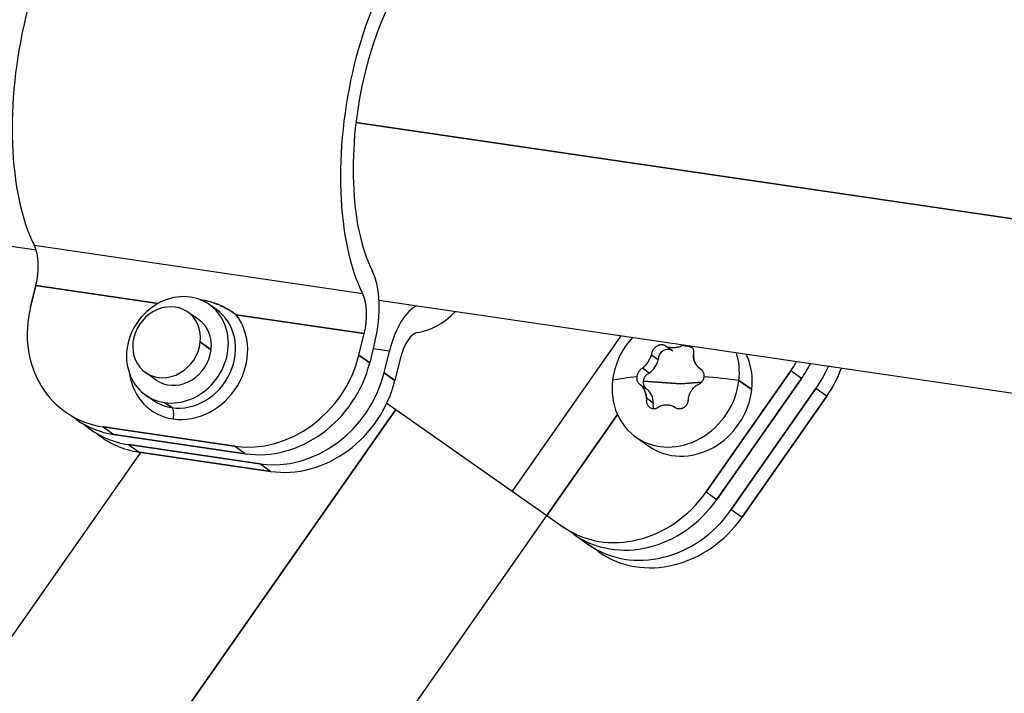
# Model space of a CAD drawing. Units: millimetres. Extents: x 98 to 1965, y 1029 to 2448.
# Drawn here: x 276 to 329, y 1731 to 1767 of the extents above; entities that cross this region are included whole.
import ezdxf

# ---------------------------------------------------------------- set-up
doc = ezdxf.new("R2010")
doc.units = ezdxf.units.MM
doc.header["$LTSCALE"] = 10
doc.layers.add('Spigoli visibili(ISO)', color=179, linetype='Continuous', lineweight=25, true_color=0x262659)

msp = doc.modelspace()

# ---------------------------------------------------------------- linework, layer by layer
at = {"layer": 'Spigoli visibili(ISO)'}
for p, q in [((276.598, 1754.583), (195.304, 1766.505)), ((293.941, 1761.501), (387.464, 1747.785)), ((387.464, 1747.785), (293.941, 1761.501)), ((294.306, 1752.217), (276.501, 1754.829)), ((294.306, 1752.217), (276.501, 1754.829)), ((276.581, 1752.667), (276.294, 1751.502)), ((276.294, 1751.502), (276.581, 1752.667)), ((283.21, 1751.695), (276.581, 1752.667)), ((276.581, 1752.667), (283.21, 1751.695)), ((286.371, 1751.362), (285.98, 1751.635)), ((398.135, 1736.759), (295.189, 1751.856)), ((285.407, 1750.816), (284.821, 1751.226)), ((294.385, 1750.056), (287.442, 1751.074)), ((287.442, 1751.074), (294.385, 1750.056)), ((294.099, 1748.891), (294.385, 1750.056)), ((294.099, 1748.891), (294.385, 1750.056)), ((308.298, 1749.934), (302.406, 1741.519)), ((308.298, 1749.934), (302.406, 1741.519)), ((286.087, 1749.178), (285.501, 1749.588)), ((285.501, 1749.588), (286.087, 1749.178)), ((294.971, 1749.645), (294.685, 1748.481)), ((294.971, 1749.645), (294.685, 1748.481)), ((295.753, 1749.098), (294.869, 1749.228)), ((295.753, 1749.098), (294.869, 1749.228)), ((311.12, 1749.103), (310.751, 1749.361)), ((311.081, 1749.134), (310.765, 1749.355)), ((294.685, 1748.481), (294.099, 1748.891)), ((294.099, 1748.891), (294.685, 1748.481)), ((295.467, 1747.934), (295.753, 1749.098)), ((295.467, 1747.934), (295.753, 1749.098)), ((296.339, 1748.688), (296.053, 1747.523)), ((296.339, 1748.688), (296.053, 1747.523)), ((309.966, 1748.915), (310.334, 1748.657)), ((309.966, 1748.915), (310.334, 1748.657)), ((309.845, 1747.921), (309.477, 1748.179)), ((309.845, 1747.921), (309.477, 1748.179)), ((312.561, 1748.179), (312.692, 1748.087)), ((283.112, 1747.54), (282.526, 1747.95)), ((296.053, 1747.523), (295.467, 1747.934)), ((295.467, 1747.934), (296.053, 1747.523)), ((312.926, 1741.478), (317.514, 1748.031)), ((317.514, 1748.031), (312.926, 1741.478)), ((318.101, 1747.621), (313.512, 1741.068)), ((313.512, 1741.068), (318.101, 1747.621)), ((318.101, 1747.621), (317.514, 1748.031)), ((309.374, 1747.287), (309.742, 1747.029)), ((309.374, 1747.287), (309.742, 1747.029)), ((309.508, 1747.475), (311.545, 1747.328)), ((311.545, 1747.328), (309.508, 1747.475)), ((311.545, 1747.328), (312.687, 1747.432)), ((312.687, 1747.432), (311.545, 1747.328)), ((314.293, 1740.521), (318.882, 1747.074)), ((318.882, 1747.074), (314.293, 1740.521)), ((315.407, 1747.023), (314.706, 1747.514)), ((314.706, 1747.514), (315.407, 1747.023)), ((319.468, 1746.663), (318.882, 1747.074)), ((319.468, 1746.663), (318.882, 1747.074)), ((282.93, 1746.447), (282.539, 1746.72)), ((310.061, 1746.292), (309.693, 1746.55)), ((310.061, 1746.292), (309.693, 1746.55)), ((319.468, 1746.663), (314.879, 1740.11)), ((314.879, 1740.11), (319.468, 1746.663)), ((283.948, 1746.045), (283.557, 1746.319)), ((283.557, 1746.319), (283.948, 1746.045)), ((295.61, 1746.278), (302.406, 1741.519)), ((311.271, 1746.043), (311.183, 1746.104)), ((245.572, 1673.777), (296.098, 1745.937)), ((296.098, 1745.937), (245.572, 1673.777)), ((278.78, 1745.394), (278.194, 1745.804)), ((304.285, 1740.204), (308.118, 1745.678)), ((308.118, 1745.678), (304.285, 1740.204)), ((280.231, 1745.001), (287.353, 1743.957)), ((280.231, 1745.001), (280.817, 1744.591)), ((280.231, 1745.001), (280.817, 1744.591)), ((287.353, 1743.957), (280.231, 1745.001)), ((287.939, 1743.547), (280.817, 1744.591)), ((280.817, 1744.591), (287.939, 1743.547)), ((309.128, 1744.443), (309.829, 1743.952)), ((281.599, 1744.044), (288.72, 1742.999)), ((281.599, 1744.044), (282.185, 1743.633)), ((288.72, 1742.999), (281.599, 1744.044)), ((287.939, 1743.547), (287.353, 1743.957)), ((287.939, 1743.547), (287.353, 1743.957)), ((233.364, 1673.777), (282.269, 1743.621)), ((289.307, 1742.589), (282.185, 1743.633)), ((282.185, 1743.633), (289.307, 1742.589)), ((289.307, 1742.589), (288.72, 1742.999)), ((289.307, 1742.589), (288.72, 1742.999)), ((302.406, 1741.519), (304.285, 1740.204)), ((312.926, 1741.478), (313.512, 1741.068)), ((312.926, 1741.478), (313.512, 1741.068)), ((257.779, 1673.777), (304.289, 1740.201)), ((304.285, 1740.204), (305.165, 1739.588)), ((314.293, 1740.521), (314.879, 1740.11)), ((314.293, 1740.521), (314.879, 1740.11)), ((305.751, 1739.178), (305.165, 1739.588)), ((305.751, 1739.178), (306.532, 1738.63)), ((307.118, 1738.22), (306.532, 1738.63))]:
    msp.add_line(p, q, dxfattribs=at)
for centre, major_axis, ratio, start_param, end_param in [((280.537, 1764.112), (1.669, 11.378), 0.436384, 0.124177, 2.586096), ((280.537, 1764.112), (1.669, 11.378), 0.436384, 0.124177, 2.586096), ((298.342, 1761.501), (1.669, 11.378), 0.436384, 0.124177, 2.586096), ((298.342, 1761.501), (1.669, 11.378), 0.436384, 0.124177, 2.586096), ((298.342, 1761.501), (1.451, 9.894), 0.436384, 0.124177, 2.586096), ((298.342, 1761.501), (1.451, 9.894), 0.436384, 0.124177, 2.586096), ((275.799, 1753.214), (0.29, 1.979), 0.436384, 4.496729, 5.727689), ((275.799, 1753.214), (-0.29, -1.979), 0.436384, 1.355137, 2.586096), ((293.604, 1750.603), (-0.508, -3.463), 0.436384, 1.355137, 2.586096), ((293.604, 1750.603), (0.508, 3.463), 0.436384, 4.496729, 5.727689), ((284.26, 1749.178), (-1.721, -2.457), 0.878918, 3.557121, 6.698714), ((284.26, 1749.178), (-1.721, -2.457), 0.878918, 3.557121, 6.698714), ((284.26, 1749.178), (1.721, 2.457), 0.878918, 3.557121, 6.698714), ((284.26, 1749.178), (1.721, 2.457), 0.878918, 3.557121, 6.698714), ((285.47, 1752.24), (-0.073, -0.495), 0.436384, 0.777409, 0.820778), ((285.47, 1752.24), (0.073, 0.495), 0.436384, 3.919001, 3.962371), ((293.604, 1750.603), (0.29, 1.979), 0.436384, 4.496729, 5.727689), ((293.604, 1750.603), (0.29, 1.979), 0.436384, 4.496729, 5.727689), ((281.636, 1750.719), (-3.441, -4.915), 0.878918, 5.127917, 6.698714), ((281.636, 1750.719), (-3.441, -4.915), 0.878918, 5.127917, 6.698714), ((283.673, 1749.588), (1.147, 1.638), 0.878918, 5.264073, 8.405666), ((283.673, 1749.588), (1.147, 1.638), 0.878918, 5.264073, 8.405666), ((284.65, 1748.904), (1.721, 2.457), 0.878918, 3.557121, 6.283185), ((284.65, 1748.904), (1.721, 2.457), 0.878918, 3.557121, 6.283185), ((297.12, 1748.141), (0.508, 3.463), 0.436384, 0.24433, 1.355137), ((297.12, 1748.141), (0.508, 3.463), 0.436384, 0.24433, 1.355137), ((284.846, 1748.767), (2.008, 2.867), 0.878918, 3.557121, 6.018917), ((284.846, 1748.767), (2.008, 2.867), 0.878918, 3.557121, 6.018917), ((284.26, 1749.178), (1.147, 1.638), 0.878918, 5.127917, 6.283185), ((298.342, 1761.501), (-1.669, -11.378), 0.436384, 0.124177, 0.516475), ((298.342, 1761.501), (-1.669, -11.378), 0.436384, 0.124177, 0.516475), ((297.12, 1748.141), (0.29, 1.979), 0.436384, 0.124177, 1.355137), ((297.12, 1748.141), (0.29, 1.979), 0.436384, 0.124177, 1.355137), ((311.279, 1747.514), (-2.151, -3.072), 0.878918, 4.562953, 5.264073), ((311.279, 1747.514), (2.151, 3.072), 0.878918, 1.421361, 2.12248), ((283.673, 1749.588), (-1.147, -1.638), 0.878918, 5.264073, 8.405666), ((283.673, 1749.588), (-1.147, -1.638), 0.878918, 5.264073, 8.405666), ((310.795, 1748.724), (0.287, 0.41), 0.878918, 0.111117, 1.075279), ((311.336, 1747.475), (-1.147, -1.638), 0.878918, 4.017265, 4.060596), ((311.336, 1747.475), (1.147, 1.638), 0.878918, 0.176412, 0.51446), ((284.26, 1749.178), (-1.147, -1.638), 0.878918, 0, 1.986325), ((288.758, 1749.675), (3.441, 4.915), 0.878918, 3.557121, 5.127917), ((288.758, 1749.675), (3.441, 4.915), 0.878918, 3.557121, 5.127917), ((309.312, 1748.797), (-0.657, -0.938), 0.878918, 1.202485, 1.995278), ((310.795, 1748.724), (0.287, 0.41), 0.878918, 1.075293, 2.261682), ((310.795, 1748.724), (0.287, 0.41), 0.878918, 6.172069, 6.283185), ((311.279, 1747.514), (2.151, 3.072), 0.878918, 5.264073, 5.692882), ((311.279, 1747.514), (-2.151, -3.072), 0.878918, 2.12248, 2.551289), ((311.98, 1747.023), (-2.151, -3.072), 0.878918, 2.12248, 2.681157), ((311.98, 1747.023), (-2.151, -3.072), 0.878918, 2.12248, 2.681157), ((289.344, 1749.264), (-3.441, -4.915), 0.878918, 0.415528, 1.986325), ((289.344, 1749.264), (-3.441, -4.915), 0.878918, 0.415528, 1.986325), ((313.195, 1751.056), (3.441, 4.915), 0.878918, 4.712389, 4.811995), ((313.781, 1750.646), (-3.441, -4.915), 0.878918, 1.570796, 1.727518), ((314.562, 1750.099), (3.441, 4.915), 0.878918, 4.712389, 4.943977), ((314.562, 1750.099), (3.441, 4.915), 0.878918, 4.712389, 4.943977), ((315.148, 1749.688), (-3.441, -4.915), 0.878918, 1.570796, 1.857833), ((315.148, 1749.688), (-3.441, -4.915), 0.878918, 1.570796, 1.857833), ((284.846, 1748.767), (-2.008, -2.867), 0.878918, 5.526317, 6.698714), ((284.846, 1748.767), (-2.008, -2.867), 0.878918, 5.526317, 6.698714), ((290.125, 1748.717), (3.441, 4.915), 0.878918, 3.557121, 5.127917), ((290.125, 1748.717), (3.441, 4.915), 0.878918, 3.557121, 5.127917), ((313.817, 1745.738), (7.45, -0.861), 0.249992, 2.273659, 2.527325), ((313.817, 1745.738), (-7.45, 0.861), 0.249992, 5.415252, 5.668918), ((309.965, 1747.475), (0.287, 0.41), 0.878918, 0.936081, 2.122463), ((313.817, 1745.738), (7.45, -0.861), 0.249992, 1.480127, 1.733793), ((313.817, 1745.738), (-7.45, 0.861), 0.249992, 4.62172, 4.875386), ((290.711, 1748.307), (-3.441, -4.915), 0.878918, 0.415528, 1.986325), ((290.711, 1748.307), (-3.441, -4.915), 0.878918, 0.415528, 1.986325), ((311.279, 1747.514), (-2.151, -3.072), 0.878918, 5.264073, 8.405666), ((311.279, 1747.514), (-2.151, -3.072), 0.878918, 5.264073, 8.405666), ((309.965, 1747.475), (-0.287, -0.41), 0.878918, 5.264056, 6.115898), ((309.965, 1747.475), (-0.287, -0.41), 0.878918, 5.264039, 6.115898), ((309.007, 1746.152), (0.657, 0.938), 0.878918, 5.391276, 6.184068), ((309.007, 1746.152), (0.657, 0.938), 0.878918, 5.391276, 6.184068), ((311.98, 1747.023), (-2.151, -3.072), 0.878918, 0, 2.12248), ((311.98, 1747.023), (-2.151, -3.072), 0.878918, 0, 2.12248), ((284.65, 1748.904), (-1.721, -2.457), 0.878918, 0, 0.415528), ((284.65, 1748.904), (-1.721, -2.457), 0.878918, 0, 0.415528), ((283.831, 1745.569), (0.073, 0.495), 0.436384, 4.496729, 6.067526), ((283.831, 1745.569), (0.073, 0.495), 0.436384, 4.496729, 6.067526), ((310.506, 1746.225), (0.287, 0.41), 0.878918, 1.983278, 2.637565), ((310.506, 1746.225), (0.287, 0.41), 0.878918, 1.983278, 2.637565), ((282.222, 1750.309), (-3.441, -4.915), 0.878918, 0, 0.415528), ((282.222, 1750.309), (-3.441, -4.915), 0.878918, 0, 0.415528), ((283.003, 1749.762), (-3.441, -4.915), 0.878918, 6.192614, 6.698714), ((283.589, 1749.351), (-3.441, -4.915), 0.878918, 6.215298, 6.698714), ((308.606, 1744.503), (-3.441, -4.915), 0.878918, 0, 1.570796), ((308.606, 1744.503), (-3.441, -4.915), 0.878918, 0, 1.570796), ((309.192, 1744.093), (-3.441, -4.915), 0.878918, 0, 1.570796), ((309.192, 1744.093), (-3.441, -4.915), 0.878918, 0, 1.570796), ((309.974, 1743.545), (-3.441, -4.915), 0.878918, 0, 1.570796), ((309.974, 1743.545), (-3.441, -4.915), 0.878918, 0, 1.570796), ((310.56, 1743.135), (-3.441, -4.915), 0.878918, 0, 1.570796), ((310.56, 1743.135), (-3.441, -4.915), 0.878918, 0, 1.570796)]:
    msp.add_ellipse(centre, major_axis=major_axis, ratio=ratio, start_param=start_param, end_param=end_param, dxfattribs=at)
for points in [[(285.513, 1751.888), (285.535, 1751.885), (285.557, 1751.882), (285.578, 1751.879)], [(285.578, 1751.879), (285.557, 1751.882), (285.535, 1751.885), (285.514, 1751.888)]]:
    msp.add_open_spline(points, degree=3, dxfattribs=at)
for points, knots in [([(287.442, 1751.074), (287.255, 1751.219), (287.051, 1751.35), (286.836, 1751.463), (286.632, 1751.571), (286.419, 1751.662), (286.2, 1751.733), (285.997, 1751.799), (285.789, 1751.848), (285.578, 1751.879)], [0, 0, 0, 0, 0.354043, 0.354043, 0.354043, 0.689595, 0.689595, 0.689595, 1, 1, 1, 1]), ([(285.578, 1751.879), (285.798, 1751.847), (286.015, 1751.795), (286.226, 1751.724), (286.46, 1751.646), (286.687, 1751.546), (286.902, 1751.427), (287.093, 1751.323), (287.274, 1751.203), (287.442, 1751.074)], [0, 0, 0, 0, 0.324143, 0.324143, 0.324143, 0.6827385, 0.6827385, 0.6827385, 1, 1, 1, 1]), ([(310.751, 1749.361), (310.73, 1749.381), (310.706, 1749.398), (310.679, 1749.412), (310.653, 1749.425), (310.625, 1749.435), (310.595, 1749.441), (310.566, 1749.448), (310.534, 1749.45), (310.502, 1749.449), (310.471, 1749.448), (310.439, 1749.444), (310.407, 1749.436), (310.375, 1749.428), (310.344, 1749.417), (310.313, 1749.403), (310.284, 1749.389), (310.255, 1749.373), (310.228, 1749.354), (310.202, 1749.336), (310.178, 1749.316), (310.155, 1749.295), (310.134, 1749.275), (310.114, 1749.254), (310.096, 1749.232), (310.078, 1749.21), (310.061, 1749.186), (310.046, 1749.161), (310.031, 1749.135), (310.017, 1749.108), (310.006, 1749.081), (309.994, 1749.053), (309.985, 1749.025), (309.978, 1748.997), (309.972, 1748.969), (309.968, 1748.942), (309.966, 1748.915)], [0, 0, 0, 0, 0.094108, 0.094108, 0.094108, 0.187118, 0.187118, 0.187118, 0.279621, 0.279621, 0.279621, 0.370391, 0.370391, 0.370391, 0.459049, 0.459049, 0.459049, 0.54376, 0.54376, 0.54376, 0.622607, 0.622607, 0.622607, 0.694339, 0.694339, 0.694339, 0.767689, 0.767689, 0.767689, 0.845271, 0.845271, 0.845271, 0.924076, 0.924076, 0.924076, 1, 1, 1, 1]), ([(310.751, 1749.361), (310.732, 1749.38), (310.71, 1749.395), (310.686, 1749.408), (310.684, 1749.409), (310.681, 1749.411), (310.679, 1749.412), (310.655, 1749.424), (310.629, 1749.433), (310.602, 1749.44), (310.6, 1749.44), (310.597, 1749.441), (310.595, 1749.441), (310.568, 1749.447), (310.54, 1749.45), (310.512, 1749.449), (310.509, 1749.449), (310.505, 1749.449), (310.502, 1749.449), (310.474, 1749.448), (310.445, 1749.445), (310.416, 1749.438), (310.413, 1749.437), (310.41, 1749.437), (310.407, 1749.436), (310.378, 1749.429), (310.349, 1749.419), (310.321, 1749.406), (310.318, 1749.405), (310.316, 1749.404), (310.313, 1749.403), (310.284, 1749.389), (310.255, 1749.373), (310.228, 1749.354), (310.202, 1749.336), (310.178, 1749.316), (310.155, 1749.295), (310.134, 1749.275), (310.114, 1749.254), (310.096, 1749.232), (310.078, 1749.21), (310.061, 1749.186), (310.046, 1749.161), (310.031, 1749.135), (310.017, 1749.108), (310.006, 1749.081), (309.994, 1749.053), (309.985, 1749.025), (309.978, 1748.997), (309.972, 1748.969), (309.968, 1748.942), (309.966, 1748.915)], [0, 0, 0, 0, 0.0867441, 0.0867441, 0.0867441, 0.0941082, 0.0941082, 0.0941082, 0.1804418, 0.1804418, 0.1804418, 0.1871179, 0.1871179, 0.1871179, 0.2708509, 0.2708509, 0.2708509, 0.2796206, 0.2796206, 0.2796206, 0.3620261, 0.3620261, 0.3620261, 0.3703908, 0.3703908, 0.3703908, 0.4515068, 0.4515068, 0.4515068, 0.4590494, 0.4590494, 0.4590494, 0.5437598, 0.5437598, 0.5437598, 0.6226066, 0.6226066, 0.6226066, 0.6943387, 0.6943387, 0.6943387, 0.767689, 0.767689, 0.767689, 0.8452707, 0.8452707, 0.8452707, 0.9240762, 0.9240762, 0.9240762, 1, 1, 1, 1]), ([(311.56, 1749.361), (311.524, 1749.349), (311.488, 1749.338), (311.453, 1749.328), (311.417, 1749.319), (311.381, 1749.311), (311.345, 1749.304), (311.309, 1749.298), (311.273, 1749.293), (311.238, 1749.29), (311.202, 1749.287), (311.167, 1749.285), (311.132, 1749.285), (311.098, 1749.285), (311.064, 1749.287), (311.03, 1749.29), (310.996, 1749.293), (310.964, 1749.298), (310.932, 1749.304), (310.9, 1749.311), (310.868, 1749.319), (310.838, 1749.328), (310.808, 1749.338), (310.779, 1749.349), (310.751, 1749.361)], [0, 0, 0, 0, 0.1250138, 0.1250138, 0.1250138, 0.2499814, 0.2499814, 0.2499814, 0.3749921, 0.3749921, 0.3749921, 0.4999713, 0.4999713, 0.4999713, 0.6249658, 0.6249658, 0.6249658, 0.7500019, 0.7500019, 0.7500019, 0.8749851, 0.8749851, 0.8749851, 1, 1, 1, 1]), ([(311.722, 1749.432), (311.701, 1749.426), (311.681, 1749.42), (311.661, 1749.412), (311.626, 1749.399), (311.592, 1749.382), (311.56, 1749.361)], [0.8507489, 0.8507489, 0.8507489, 0.8507489, 0.9044414, 0.9044414, 0.9044414, 1, 1, 1, 1]), ([(312.242, 1748.915), (312.251, 1748.942), (312.257, 1748.968), (312.262, 1748.995), (312.266, 1749.023), (312.268, 1749.051), (312.267, 1749.078), (312.266, 1749.105), (312.263, 1749.132), (312.256, 1749.158), (312.25, 1749.182), (312.242, 1749.206), (312.232, 1749.228), (312.221, 1749.25), (312.209, 1749.271), (312.195, 1749.291), (312.179, 1749.312), (312.161, 1749.332), (312.14, 1749.35), (312.13, 1749.359), (312.119, 1749.367), (312.107, 1749.375)], [0, 0, 0, 0, 0.074514, 0.074514, 0.074514, 0.1518939, 0.1518939, 0.1518939, 0.228573, 0.228573, 0.228573, 0.3013848, 0.3013848, 0.3013848, 0.3721997, 0.3721997, 0.3721997, 0.4501913, 0.4501913, 0.4501913, 0.4900773, 0.4900773, 0.4900773, 0.4900773]), ([(309.477, 1748.179), (309.5, 1748.198), (309.522, 1748.218), (309.545, 1748.24), (309.567, 1748.261), (309.589, 1748.283), (309.61, 1748.305), (309.617, 1748.313), (309.624, 1748.321), (309.631, 1748.329), (309.651, 1748.351), (309.671, 1748.375), (309.691, 1748.399), (309.693, 1748.403), (309.696, 1748.407), (309.699, 1748.41), (309.718, 1748.434), (309.736, 1748.459), (309.754, 1748.485), (309.755, 1748.486), (309.756, 1748.488), (309.758, 1748.49), (309.774, 1748.513), (309.79, 1748.537), (309.805, 1748.562), (309.818, 1748.584), (309.831, 1748.607), (309.844, 1748.629), (309.856, 1748.652), (309.868, 1748.675), (309.88, 1748.698), (309.891, 1748.722), (309.902, 1748.746), (309.913, 1748.77), (309.925, 1748.799), (309.936, 1748.827), (309.946, 1748.856), (309.953, 1748.876), (309.96, 1748.896), (309.966, 1748.915)], [0, 0, 0, 0, 0.1039737, 0.1039737, 0.1039737, 0.207809, 0.207809, 0.207809, 0.2424699, 0.2424699, 0.2424699, 0.3450047, 0.3450047, 0.3450047, 0.3599613, 0.3599613, 0.3599613, 0.4618636, 0.4618636, 0.4618636, 0.4684371, 0.4684371, 0.4684371, 0.5632191, 0.5632191, 0.5632191, 0.6491025, 0.6491025, 0.6491025, 0.7351936, 0.7351936, 0.7351936, 0.8234535, 0.8234535, 0.8234535, 0.9280143, 0.9280143, 0.9280143, 1, 1, 1, 1]), ([(309.966, 1748.915), (309.959, 1748.891), (309.95, 1748.867), (309.942, 1748.843), (309.933, 1748.819), (309.923, 1748.794), (309.913, 1748.77), (309.902, 1748.746), (309.891, 1748.722), (309.88, 1748.698), (309.868, 1748.675), (309.856, 1748.652), (309.844, 1748.629), (309.831, 1748.607), (309.818, 1748.584), (309.805, 1748.562), (309.79, 1748.537), (309.774, 1748.513), (309.758, 1748.49), (309.739, 1748.463), (309.719, 1748.436), (309.699, 1748.41), (309.677, 1748.382), (309.654, 1748.355), (309.631, 1748.329), (309.606, 1748.301), (309.581, 1748.275), (309.555, 1748.25), (309.53, 1748.225), (309.503, 1748.201), (309.477, 1748.179)], [0, 0, 0, 0, 0.0876105, 0.0876105, 0.0876105, 0.1765465, 0.1765465, 0.1765465, 0.2648064, 0.2648064, 0.2648064, 0.3508975, 0.3508975, 0.3508975, 0.4367809, 0.4367809, 0.4367809, 0.5315629, 0.5315629, 0.5315629, 0.6400387, 0.6400387, 0.6400387, 0.7575301, 0.7575301, 0.7575301, 0.8792379, 0.8792379, 0.8792379, 1, 1, 1, 1]), ([(312.561, 1748.179), (312.535, 1748.201), (312.51, 1748.225), (312.486, 1748.25), (312.463, 1748.276), (312.44, 1748.302), (312.42, 1748.33), (312.399, 1748.357), (312.38, 1748.385), (312.363, 1748.415), (312.346, 1748.444), (312.331, 1748.473), (312.317, 1748.504), (312.304, 1748.534), (312.292, 1748.564), (312.282, 1748.595), (312.272, 1748.626), (312.264, 1748.658), (312.257, 1748.691), (312.25, 1748.725), (312.246, 1748.761), (312.243, 1748.796), (312.24, 1748.836), (312.239, 1748.876), (312.242, 1748.915)], [0, 0, 0, 0, 0.1211635, 0.1211635, 0.1211635, 0.2440194, 0.2440194, 0.2440194, 0.3666674, 0.3666674, 0.3666674, 0.4873904, 0.4873904, 0.4873904, 0.6053314, 0.6053314, 0.6053314, 0.7254781, 0.7254781, 0.7254781, 0.8548612, 0.8548612, 0.8548612, 1, 1, 1, 1]), ([(312.242, 1748.915), (312.24, 1748.882), (312.24, 1748.849), (312.242, 1748.815), (312.242, 1748.809), (312.242, 1748.802), (312.243, 1748.796), (312.245, 1748.763), (312.25, 1748.73), (312.256, 1748.697), (312.257, 1748.695), (312.257, 1748.693), (312.257, 1748.691), (312.264, 1748.658), (312.272, 1748.626), (312.282, 1748.595), (312.292, 1748.564), (312.304, 1748.534), (312.317, 1748.504), (312.331, 1748.473), (312.346, 1748.444), (312.363, 1748.415), (312.38, 1748.385), (312.399, 1748.357), (312.42, 1748.33), (312.44, 1748.302), (312.462, 1748.276), (312.486, 1748.251), (312.509, 1748.225), (312.534, 1748.201), (312.561, 1748.179)], [0, 0, 0, 0, 0.1215746, 0.1215746, 0.1215746, 0.1451388, 0.1451388, 0.1451388, 0.2665173, 0.2665173, 0.2665173, 0.2745219, 0.2745219, 0.2745219, 0.3946686, 0.3946686, 0.3946686, 0.5126096, 0.5126096, 0.5126096, 0.6333326, 0.6333326, 0.6333326, 0.7559806, 0.7559806, 0.7559806, 0.8779903, 0.8779903, 0.8779903, 1, 1, 1, 1]), ([(309.477, 1748.179), (309.45, 1748.165), (309.423, 1748.148), (309.398, 1748.129), (309.372, 1748.109), (309.348, 1748.087), (309.326, 1748.063), (309.304, 1748.039), (309.283, 1748.013), (309.265, 1747.985), (309.247, 1747.958), (309.231, 1747.93), (309.217, 1747.9), (309.204, 1747.871), (309.192, 1747.84), (309.183, 1747.809), (309.175, 1747.778), (309.168, 1747.746), (309.165, 1747.715)], [0, 0, 0, 0, 0.170451, 0.170451, 0.170451, 0.341431, 0.341431, 0.341431, 0.509657, 0.509657, 0.509657, 0.673118, 0.673118, 0.673118, 0.836866, 0.836866, 0.836866, 1, 1, 1, 1]), ([(309.477, 1748.179), (309.45, 1748.165), (309.423, 1748.148), (309.398, 1748.129), (309.372, 1748.109), (309.348, 1748.087), (309.326, 1748.063), (309.304, 1748.039), (309.283, 1748.013), (309.265, 1747.985), (309.247, 1747.958), (309.231, 1747.93), (309.217, 1747.9), (309.204, 1747.871), (309.192, 1747.84), (309.183, 1747.809), (309.175, 1747.778), (309.168, 1747.746), (309.165, 1747.715)], [0, 0, 0, 0, 0.170451, 0.170451, 0.170451, 0.341431, 0.341431, 0.341431, 0.509657, 0.509657, 0.509657, 0.673118, 0.673118, 0.673118, 0.836866, 0.836866, 0.836866, 1, 1, 1, 1]), ([(312.82, 1747.715), (312.824, 1747.746), (312.824, 1747.778), (312.821, 1747.809), (312.819, 1747.84), (312.813, 1747.871), (312.804, 1747.9), (312.795, 1747.93), (312.783, 1747.958), (312.768, 1747.985), (312.753, 1748.013), (312.735, 1748.039), (312.714, 1748.063), (312.693, 1748.087), (312.669, 1748.109), (312.644, 1748.129), (312.618, 1748.148), (312.59, 1748.165), (312.561, 1748.179)], [0, 0, 0, 0, 0.1630389, 0.1630389, 0.1630389, 0.3268476, 0.3268476, 0.3268476, 0.4901698, 0.4901698, 0.4901698, 0.6583692, 0.6583692, 0.6583692, 0.8294015, 0.8294015, 0.8294015, 1, 1, 1, 1]), ([(309.165, 1747.715), (309.161, 1747.684), (309.16, 1747.653), (309.162, 1747.623), (309.164, 1747.592), (309.168, 1747.562), (309.175, 1747.534), (309.182, 1747.506), (309.191, 1747.479), (309.203, 1747.454), (309.216, 1747.429), (309.23, 1747.405), (309.247, 1747.384), (309.264, 1747.362), (309.284, 1747.343), (309.305, 1747.327), (309.326, 1747.311), (309.349, 1747.297), (309.374, 1747.287)], [0, 0, 0, 0, 0.1630389, 0.1630389, 0.1630389, 0.3268476, 0.3268476, 0.3268476, 0.4901698, 0.4901698, 0.4901698, 0.6583692, 0.6583692, 0.6583692, 0.8294015, 0.8294015, 0.8294015, 1, 1, 1, 1]), ([(309.165, 1747.715), (309.161, 1747.684), (309.16, 1747.653), (309.162, 1747.623), (309.164, 1747.592), (309.168, 1747.562), (309.175, 1747.534), (309.182, 1747.506), (309.191, 1747.479), (309.203, 1747.454), (309.216, 1747.429), (309.23, 1747.405), (309.247, 1747.384), (309.264, 1747.362), (309.284, 1747.343), (309.305, 1747.327), (309.326, 1747.311), (309.349, 1747.297), (309.374, 1747.287)], [0, 0, 0, 0, 0.1630389, 0.1630389, 0.1630389, 0.3268476, 0.3268476, 0.3268476, 0.4901698, 0.4901698, 0.4901698, 0.6583692, 0.6583692, 0.6583692, 0.8294015, 0.8294015, 0.8294015, 1, 1, 1, 1]), ([(312.458, 1747.287), (312.49, 1747.297), (312.521, 1747.311), (312.551, 1747.327), (312.581, 1747.343), (312.609, 1747.362), (312.635, 1747.384), (312.661, 1747.405), (312.685, 1747.429), (312.707, 1747.454), (312.727, 1747.479), (312.746, 1747.506), (312.761, 1747.534), (312.777, 1747.562), (312.79, 1747.592), (312.8, 1747.622), (312.81, 1747.653), (312.816, 1747.684), (312.82, 1747.715)], [0, 0, 0, 0, 0.1704513, 0.1704513, 0.1704513, 0.3414307, 0.3414307, 0.3414307, 0.5096572, 0.5096572, 0.5096572, 0.6731182, 0.6731182, 0.6731182, 0.8368659, 0.8368659, 0.8368659, 1, 1, 1, 1]), ([(309.374, 1747.287), (309.396, 1747.267), (309.417, 1747.246), (309.437, 1747.223), (309.457, 1747.2), (309.477, 1747.175), (309.495, 1747.149), (309.514, 1747.123), (309.531, 1747.096), (309.547, 1747.068), (309.563, 1747.039), (309.578, 1747.01), (309.591, 1746.98), (309.604, 1746.95), (309.616, 1746.92), (309.627, 1746.888), (309.638, 1746.856), (309.648, 1746.823), (309.656, 1746.789), (309.665, 1746.753), (309.673, 1746.716), (309.679, 1746.679), (309.685, 1746.636), (309.69, 1746.593), (309.693, 1746.55)], [0, 0, 0, 0, 0.1211635, 0.1211635, 0.1211635, 0.2440194, 0.2440194, 0.2440194, 0.3666674, 0.3666674, 0.3666674, 0.4873904, 0.4873904, 0.4873904, 0.6053314, 0.6053314, 0.6053314, 0.7254781, 0.7254781, 0.7254781, 0.8548612, 0.8548612, 0.8548612, 1, 1, 1, 1]), ([(309.693, 1746.55), (309.69, 1746.586), (309.687, 1746.622), (309.682, 1746.658), (309.681, 1746.665), (309.68, 1746.672), (309.679, 1746.679), (309.673, 1746.714), (309.666, 1746.749), (309.658, 1746.783), (309.657, 1746.785), (309.657, 1746.787), (309.656, 1746.789), (309.648, 1746.823), (309.638, 1746.856), (309.627, 1746.888), (309.616, 1746.92), (309.604, 1746.95), (309.591, 1746.98), (309.578, 1747.01), (309.563, 1747.039), (309.547, 1747.068), (309.531, 1747.096), (309.514, 1747.123), (309.495, 1747.149), (309.477, 1747.175), (309.457, 1747.2), (309.437, 1747.223), (309.417, 1747.246), (309.396, 1747.267), (309.374, 1747.287)], [0, 0, 0, 0, 0.1215746, 0.1215746, 0.1215746, 0.1451388, 0.1451388, 0.1451388, 0.2665173, 0.2665173, 0.2665173, 0.2745219, 0.2745219, 0.2745219, 0.3946686, 0.3946686, 0.3946686, 0.5126096, 0.5126096, 0.5126096, 0.6333326, 0.6333326, 0.6333326, 0.7559806, 0.7559806, 0.7559806, 0.8788365, 0.8788365, 0.8788365, 1, 1, 1, 1]), ([(311.968, 1746.55), (311.973, 1746.576), (311.978, 1746.602), (311.985, 1746.628), (311.991, 1746.654), (311.998, 1746.68), (312.007, 1746.706), (312.015, 1746.731), (312.024, 1746.756), (312.034, 1746.781), (312.044, 1746.805), (312.055, 1746.829), (312.067, 1746.853), (312.078, 1746.876), (312.091, 1746.899), (312.104, 1746.921), (312.119, 1746.946), (312.134, 1746.97), (312.151, 1746.994), (312.17, 1747.021), (312.19, 1747.047), (312.211, 1747.072), (312.234, 1747.099), (312.259, 1747.126), (312.284, 1747.15), (312.311, 1747.176), (312.339, 1747.2), (312.368, 1747.223), (312.397, 1747.246), (312.427, 1747.267), (312.458, 1747.287)], [0, 0, 0, 0, 0.0876105, 0.0876105, 0.0876105, 0.1765465, 0.1765465, 0.1765465, 0.2648064, 0.2648064, 0.2648064, 0.3508975, 0.3508975, 0.3508975, 0.4367809, 0.4367809, 0.4367809, 0.5315629, 0.5315629, 0.5315629, 0.6400387, 0.6400387, 0.6400387, 0.7575301, 0.7575301, 0.7575301, 0.8792379, 0.8792379, 0.8792379, 1, 1, 1, 1]), ([(309.693, 1746.55), (309.688, 1746.521), (309.685, 1746.491), (309.685, 1746.462), (309.685, 1746.431), (309.687, 1746.4), (309.692, 1746.371), (309.696, 1746.341), (309.703, 1746.312), (309.712, 1746.284), (309.721, 1746.258), (309.731, 1746.232), (309.744, 1746.208), (309.756, 1746.185), (309.771, 1746.163), (309.786, 1746.142), (309.804, 1746.12), (309.823, 1746.099), (309.844, 1746.081), (309.867, 1746.061), (309.891, 1746.044), (309.917, 1746.031), (309.945, 1746.016), (309.974, 1746.005), (310.004, 1745.998), (310.035, 1745.991), (310.066, 1745.988), (310.098, 1745.988), (310.131, 1745.989), (310.163, 1745.994), (310.195, 1746.003), (310.227, 1746.012), (310.259, 1746.025), (310.289, 1746.042), (310.319, 1746.059), (310.348, 1746.08), (310.375, 1746.104)], [0, 0, 0, 0, 0.074514, 0.074514, 0.074514, 0.151894, 0.151894, 0.151894, 0.228573, 0.228573, 0.228573, 0.301385, 0.301385, 0.301385, 0.3722, 0.3722, 0.3722, 0.450191, 0.450191, 0.450191, 0.534768, 0.534768, 0.534768, 0.624077, 0.624077, 0.624077, 0.716051, 0.716051, 0.716051, 0.809929, 0.809929, 0.809929, 0.904441, 0.904441, 0.904441, 1, 1, 1, 1]), ([(309.693, 1746.55), (309.688, 1746.521), (309.685, 1746.491), (309.685, 1746.462), (309.685, 1746.431), (309.687, 1746.4), (309.692, 1746.371), (309.696, 1746.341), (309.703, 1746.312), (309.712, 1746.284), (309.721, 1746.258), (309.731, 1746.232), (309.744, 1746.208), (309.756, 1746.185), (309.771, 1746.163), (309.786, 1746.142), (309.804, 1746.12), (309.823, 1746.099), (309.844, 1746.081), (309.867, 1746.061), (309.891, 1746.044), (309.917, 1746.031), (309.942, 1746.018), (309.968, 1746.008), (309.995, 1746), (309.998, 1746), (310.001, 1745.999), (310.004, 1745.998), (310.031, 1745.992), (310.059, 1745.988), (310.088, 1745.988), (310.091, 1745.988), (310.095, 1745.988), (310.098, 1745.988), (310.127, 1745.989), (310.156, 1745.993), (310.185, 1746), (310.188, 1746.001), (310.192, 1746.002), (310.195, 1746.003), (310.224, 1746.011), (310.253, 1746.023), (310.281, 1746.038), (310.283, 1746.039), (310.286, 1746.041), (310.289, 1746.042), (310.316, 1746.058), (310.343, 1746.076), (310.367, 1746.097), (310.37, 1746.1), (310.372, 1746.102), (310.375, 1746.104)], [0, 0, 0, 0, 0.074514, 0.074514, 0.074514, 0.151894, 0.151894, 0.151894, 0.228573, 0.228573, 0.228573, 0.301385, 0.301385, 0.301385, 0.3722, 0.3722, 0.3722, 0.450191, 0.450191, 0.450191, 0.534768, 0.534768, 0.534768, 0.615626, 0.615626, 0.615626, 0.624077, 0.624077, 0.624077, 0.706164, 0.706164, 0.706164, 0.716051, 0.716051, 0.716051, 0.799513, 0.799513, 0.799513, 0.809929, 0.809929, 0.809929, 0.895986, 0.895986, 0.895986, 0.904441, 0.904441, 0.904441, 0.990913, 0.990913, 0.990913, 1, 1, 1, 1]), ([(311.183, 1746.104), (311.21, 1746.08), (311.239, 1746.06), (311.271, 1746.043), (311.301, 1746.026), (311.334, 1746.013), (311.368, 1746.004), (311.402, 1745.995), (311.436, 1745.99), (311.471, 1745.988), (311.506, 1745.987), (311.54, 1745.99), (311.574, 1745.997), (311.607, 1746.004), (311.64, 1746.014), (311.671, 1746.028), (311.701, 1746.041), (311.73, 1746.057), (311.757, 1746.077), (311.782, 1746.095), (311.805, 1746.115), (311.827, 1746.138), (311.846, 1746.158), (311.864, 1746.18), (311.88, 1746.204), (311.896, 1746.228), (311.91, 1746.253), (311.923, 1746.28), (311.935, 1746.308), (311.946, 1746.337), (311.953, 1746.367), (311.961, 1746.398), (311.966, 1746.429), (311.969, 1746.46), (311.971, 1746.49), (311.971, 1746.52), (311.968, 1746.55)], [0, 0, 0, 0, 0.0941082, 0.0941082, 0.0941082, 0.1871179, 0.1871179, 0.1871179, 0.2796206, 0.2796206, 0.2796206, 0.3703908, 0.3703908, 0.3703908, 0.4590494, 0.4590494, 0.4590494, 0.5437598, 0.5437598, 0.5437598, 0.6226066, 0.6226066, 0.6226066, 0.6943387, 0.6943387, 0.6943387, 0.767689, 0.767689, 0.767689, 0.8452707, 0.8452707, 0.8452707, 0.9240762, 0.9240762, 0.9240762, 1, 1, 1, 1]), ([(311.183, 1746.104), (311.208, 1746.082), (311.235, 1746.063), (311.263, 1746.047), (311.266, 1746.046), (311.268, 1746.044), (311.271, 1746.043), (311.299, 1746.027), (311.329, 1746.015), (311.361, 1746.006), (311.363, 1746.005), (311.366, 1746.005), (311.368, 1746.004), (311.398, 1745.996), (311.43, 1745.991), (311.461, 1745.989), (311.465, 1745.989), (311.468, 1745.989), (311.471, 1745.988), (311.503, 1745.988), (311.534, 1745.99), (311.565, 1745.995), (311.568, 1745.996), (311.571, 1745.996), (311.574, 1745.997), (311.605, 1746.003), (311.635, 1746.012), (311.663, 1746.024), (311.666, 1746.025), (311.669, 1746.027), (311.671, 1746.028), (311.701, 1746.041), (311.73, 1746.057), (311.757, 1746.077), (311.782, 1746.095), (311.805, 1746.115), (311.827, 1746.138), (311.846, 1746.158), (311.864, 1746.18), (311.88, 1746.204), (311.896, 1746.228), (311.91, 1746.253), (311.923, 1746.28), (311.935, 1746.308), (311.946, 1746.337), (311.953, 1746.367), (311.961, 1746.398), (311.966, 1746.429), (311.969, 1746.46), (311.971, 1746.49), (311.971, 1746.52), (311.968, 1746.55)], [0, 0, 0, 0, 0.0867441, 0.0867441, 0.0867441, 0.0941082, 0.0941082, 0.0941082, 0.1804418, 0.1804418, 0.1804418, 0.1871179, 0.1871179, 0.1871179, 0.2708509, 0.2708509, 0.2708509, 0.2796206, 0.2796206, 0.2796206, 0.3620261, 0.3620261, 0.3620261, 0.3703908, 0.3703908, 0.3703908, 0.4515068, 0.4515068, 0.4515068, 0.4590494, 0.4590494, 0.4590494, 0.5437598, 0.5437598, 0.5437598, 0.6226066, 0.6226066, 0.6226066, 0.6943387, 0.6943387, 0.6943387, 0.767689, 0.767689, 0.767689, 0.8452707, 0.8452707, 0.8452707, 0.9240762, 0.9240762, 0.9240762, 1, 1, 1, 1]), ([(310.375, 1746.104), (310.406, 1746.12), (310.438, 1746.133), (310.471, 1746.145), (310.503, 1746.157), (310.536, 1746.167), (310.57, 1746.175), (310.604, 1746.183), (310.638, 1746.189), (310.672, 1746.193), (310.706, 1746.197), (310.741, 1746.199), (310.776, 1746.199), (310.811, 1746.199), (310.845, 1746.197), (310.88, 1746.193), (310.915, 1746.189), (310.949, 1746.183), (310.983, 1746.175), (311.017, 1746.167), (311.051, 1746.157), (311.085, 1746.145), (311.118, 1746.133), (311.151, 1746.12), (311.183, 1746.104)], [0, 0, 0, 0, 0.1250138, 0.1250138, 0.1250138, 0.2499814, 0.2499814, 0.2499814, 0.3749921, 0.3749921, 0.3749921, 0.4999713, 0.4999713, 0.4999713, 0.6249658, 0.6249658, 0.6249658, 0.7500019, 0.7500019, 0.7500019, 0.8749851, 0.8749851, 0.8749851, 1, 1, 1, 1])]:
    msp.add_open_spline(points, degree=3, knots=knots, dxfattribs=at)

doc.saveas('drawing.dxf')
